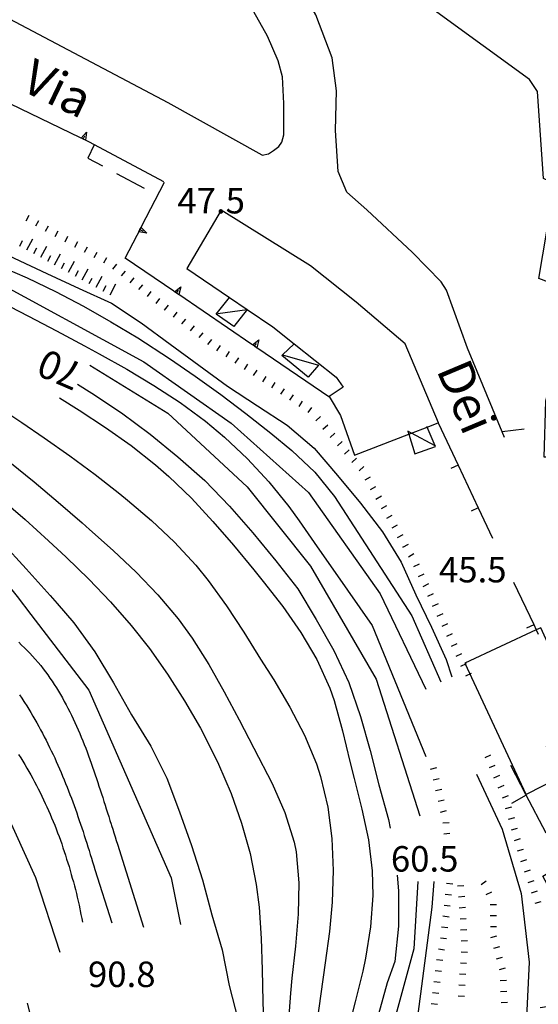
# Model space of a CAD drawing. Units: metres. Extents: x 480421 to 482409, y 4504593 to 4506096.
# Drawn here: x 480903 to 480969, y 4504763 to 4504888 of the extents above; entities that cross this region are included whole.
import ezdxf

# ---------------------------------------------------------------- set-up
doc = ezdxf.new("R2010")
doc.units = ezdxf.units.M
doc.header["$MEASUREMENT"] = 0
for name, color, linetype in [("'03 edificio civile", 250, 'Continuous'), ('careggiabile non asfaltata', 254, 'Continuous'), ('curva direttrice a 10 mt', 254, 'Continuous'), ('curva intermedia a 2 mt', 254, 'Continuous'), ('EDIFICIO', 250, 'Continuous'), ('muro di sostegno', 254, 'Continuous'), ('muro di sostegno v', 254, 'Continuous'), ('muro divisorio', 254, 'Continuous'), ('muro divisorio v', 254, 'Continuous'), ('punto quotato a terra', 254, 'Continuous'), ('scarpata fino a 1 mt', 254, 'Continuous'), ('scarpata fino a 1 mt v', 254, 'Continuous'), ('scarpata fino a 2 mt', 254, 'Continuous'), ('scarpata fino a 2 mt v', 254, 'Continuous'), ('strada in costruzione', 254, 'Continuous'), ('tettoia - baracca', 254, 'Continuous'), ('TOPO01', 250, 'Continuous'), ('TOPO02', 250, 'Continuous')]:
    doc.layers.add(name, color=color, linetype=linetype)
doc.styles.add('SIMPLEX', font='SIMPLEX')
doc.linetypes.add('CONT', pattern='A,6,[1,CONT,S=1,R=0,X=0,Y=0],6', length=12)
doc.linetypes.add('REC', pattern='A,6,[1,rec,S=1,R=0,X=0,Y=0],6', length=12)

msp = doc.modelspace()

# ---------------------------------------------------------------- linework, layer by layer
at = {"layer": "'03 edificio civile", "flags": 128}
msp.add_lwpolyline([(480974.59, 4504798.56), (480969.06, 4504810.66), (480968.48, 4504810.39), (480959.41, 4504806.15), (480967.19, 4504789.49)], dxfattribs=at)
at = {"layer": 'careggiabile non asfaltata', "linetype": 'Continuous'}
for p, q in [((480912.31, 4504872.07), (480911.51, 4504870.38)), ((480911.51, 4504870.38), (480913.39, 4504869.38)), ((480915.15, 4504868.43), (480918.68, 4504866.55))]:
    msp.add_line(p, q, dxfattribs=at)
at = {"layer": 'curva direttrice a 10 mt', "linetype": 'Continuous'}
for points in [[(480889.76, 4504863.38), (480890.83, 4504862.89), (480893.94, 4504861.46), (480898.12, 4504859.64), (480902.15, 4504857.64), (480906.29, 4504855.71), (480910.43, 4504853.79), (480914.53, 4504851.93), (480918.3, 4504849.42), (480921.96, 4504846.72), (480925.61, 4504844.04), (480929.27, 4504841.36), (480933.06, 4504838.86), (480936.84, 4504836.4), (480940.26, 4504833.47), (480943.23, 4504830.01), (480946.16, 4504826.49), (480948.95, 4504822.87), (480951.32, 4504819.01), (480953.2, 4504814.85), (480955.18, 4504810.73), (480957.05, 4504806.6), (480957.78, 4504804.42)], [(480910.18, 4504841.64), (480912, 4504840.49), (480915.78, 4504837.96), (480919.43, 4504835.26), (480922.95, 4504832.38), (480926.36, 4504829.36), (480929.51, 4504826.11), (480932.49, 4504822.71), (480935.39, 4504819.17), (480938.21, 4504815.59), (480940.51, 4504811.72), (480942.77, 4504807.78), (480944.66, 4504803.68), (480946.17, 4504799.39), (480947.37, 4504795.03), (480948.49, 4504790.67), (480949.73, 4504786.27), (480949.93, 4504785.17)], [(480897.81, 4504824.35), (480900.58, 4504821.52), (480903.68, 4504818.14), (480906.74, 4504814.75), (480907.61, 4504813.75), (480909.74, 4504811.29), (480912.42, 4504807.59), (480914.77, 4504803.66), (480917.08, 4504799.58), (480919.51, 4504795.61), (480921.55, 4504791.51), (480923.17, 4504787.24), (480924.69, 4504782.96), (480926.08, 4504778.59), (480927.27, 4504774.16), (480928.57, 4504769.7), (480929.47, 4504765.19), (480930.61, 4504760.74)], [(480960.92, 4504792.05), (480964.17, 4504785.05), (480966.56, 4504776.85), (480967.58, 4504768.15), (480967.24, 4504761.15), (480965.71, 4504750.06), (480963.99, 4504744.74)], [(480950.81, 4504779.2), (480951.01, 4504777.2), (480950.98, 4504772.7), (480950.52, 4504768.21), (480949.55, 4504765.5), (480946.47, 4504754.33), (480946.28, 4504752.02), (480945.3, 4504749.66), (480944.33, 4504746.88), (480943.05, 4504739.8), (480942.4, 4504727.03), (480942.32, 4504724.29), (480942.14, 4504719.72), (480942.08, 4504715.17), (480942.02, 4504713.26)]]:
    msp.add_lwpolyline(points, dxfattribs=at)
at = {"layer": 'curva intermedia a 2 mt', "linetype": 'Continuous'}
for points in [[(480840.46, 4504867.67), (480856.34, 4504867.93), (480866.94, 4504867.67), (480881.81, 4504862.13), (480898.2, 4504855.57), (480918.63, 4504844.47), (480929.74, 4504836.66), (480939.57, 4504827.83), (480948.65, 4504814.97), (480954.45, 4504802.84)], [(480888.7, 4504861.16), (480889.51, 4504860.84), (480891.08, 4504860.23), (480894.81, 4504858.8), (480898.55, 4504857.35), (480902.24, 4504855.82), (480903.81, 4504855.13), (480907.42, 4504853.41), (480910.97, 4504851.55), (480914.45, 4504849.57), (480917.88, 4504847.5), (480921.88, 4504844.9), (480925.17, 4504842.64), (480928.41, 4504840.3), (480931.6, 4504837.88), (480934.77, 4504835.4), (480937.45, 4504833.21), (480940.37, 4504830.45), (480942.84, 4504827.33), (480952.68, 4504812.19), (480956.38, 4504803.76)], [(480900.44, 4504852.09), (480903.99, 4504850.26), (480907.54, 4504848.39), (480911.07, 4504846.5), (480912.94, 4504845.47), (480916.45, 4504843.52), (480919.89, 4504841.47), (480923.24, 4504839.28), (480926.45, 4504836.91), (480928.88, 4504834.88), (480931.8, 4504832.13), (480934.52, 4504829.19), (480937.05, 4504826.07), (480938.38, 4504824.25), (480940.67, 4504820.96), (480942.93, 4504817.66), (480947.64, 4504810.94), (480954.45, 4504794.29)], [(480911.77, 4504844.04), (480921.67, 4504837.92), (480931.75, 4504828.59), (480939.82, 4504818.5), (480948.14, 4504804.12), (480953.69, 4504786.73)], [(480907.9, 4504839.87), (480910.41, 4504838.32), (480913.77, 4504836.13), (480917.02, 4504833.82), (480920.13, 4504831.36), (480921.82, 4504829.87), (480924.67, 4504827.11), (480927.4, 4504824.18), (480930.04, 4504821.15), (480932.62, 4504818.03), (480933.81, 4504816.55), (480936.29, 4504813.34), (480938.6, 4504810.04), (480940.63, 4504806.6), (480942.27, 4504802.99), (480942.82, 4504801.4), (480943.89, 4504797.55), (480944.82, 4504793.63), (480945.35, 4504791.49), (480946.34, 4504787.59), (480947.16, 4504783.68), (480947.66, 4504779.73), (480947.73, 4504776.63), (480947.45, 4504772.63), (480946.81, 4504768.66), (480946.46, 4504766.99), (480945.5, 4504763.1), (480944.53, 4504759.23)], [(480899.76, 4504838.95), (480903.11, 4504836.75), (480905.96, 4504834.82), (480909.22, 4504832.52), (480912.44, 4504830.14), (480915.59, 4504827.68), (480916.56, 4504826.89), (480919.62, 4504824.28), (480922.54, 4504821.53), (480925.24, 4504818.6), (480926.8, 4504816.67), (480929.13, 4504813.44), (480931.34, 4504810.09), (480933.47, 4504806.68), (480935.13, 4504804.02), (480937.18, 4504800.55), (480939.04, 4504797.01), (480940.56, 4504793.34), (480941.09, 4504791.73), (480941.99, 4504787.84), (480942.52, 4504783.84), (480942.69, 4504779.8), (480942.56, 4504775.75), (480942.21, 4504772.02), (480941.68, 4504768.05), (480941.1, 4504764.1), (480940.57, 4504760.15)], [(480901.6, 4504831.72), (480904.69, 4504829.19), (480907.74, 4504826.61), (480910.78, 4504823.99), (480911.72, 4504823.16), (480914.73, 4504820.48), (480917.65, 4504817.71), (480920.42, 4504814.83), (480922.97, 4504811.79), (480924.75, 4504809.32), (480926.88, 4504805.97), (480928.85, 4504802.49), (480930.74, 4504798.93), (480932.62, 4504795.33), (480934.93, 4504790.84), (480936.56, 4504787.17), (480937.73, 4504783.41), (480937.97, 4504782.15), (480938.32, 4504778.23), (480938.23, 4504774.22), (480937.88, 4504770.16), (480937.45, 4504766.11), (480937.27, 4504764.19), (480936.96, 4504760.18)], [(480900.51, 4504827.03), (480903.54, 4504824.41), (480906.52, 4504821.71), (480908.75, 4504819.63), (480911.62, 4504816.83), (480914.38, 4504813.94), (480917.02, 4504810.93), (480919.33, 4504808.01), (480921.65, 4504804.76), (480923.81, 4504801.38), (480925.81, 4504797.89), (480926.34, 4504796.91), (480928.12, 4504793.29), (480929.71, 4504789.58), (480931.06, 4504785.8), (480932.13, 4504781.94), (480932.91, 4504778.02), (480933.27, 4504775.14), (480933.54, 4504771.15), (480933.66, 4504767.15), (480933.73, 4504763.13), (480933.86, 4504759.13)], [(480894.85, 4504823.06), (480897.31, 4504820.72), (480900.01, 4504817.75), (480902.54, 4504814.62), (480904.28, 4504812.35), (480911.63, 4504802.71), (480922.12, 4504778.87), (480923.27, 4504772.91)], [(480902.74, 4504808.82), (480903.1, 4504808.46), (480903.46, 4504808.12), (480903.81, 4504807.77), (480904.15, 4504807.41), (480904.49, 4504807.04), (480904.81, 4504806.68), (480905.21, 4504806.22), (480905.52, 4504805.84), (480905.82, 4504805.45), (480906.12, 4504805.06), (480906.42, 4504804.66), (480906.7, 4504804.25), (480906.98, 4504803.85), (480907.25, 4504803.43), (480907.51, 4504803.01), (480907.77, 4504802.59), (480908.03, 4504802.17), (480908.28, 4504801.73), (480908.52, 4504801.29), (480908.76, 4504800.86), (480908.99, 4504800.41), (480909.21, 4504799.96), (480909.44, 4504799.52), (480909.66, 4504799.07), (480909.86, 4504798.61), (480910.07, 4504798.14), (480910.28, 4504797.68), (480910.48, 4504797.21), (480910.67, 4504796.75), (480910.87, 4504796.28), (480911.05, 4504795.81), (480911.24, 4504795.33), (480911.42, 4504794.86), (480911.6, 4504794.38), (480911.77, 4504793.89), (480911.95, 4504793.42), (480912.11, 4504792.93), (480912.28, 4504792.46), (480912.45, 4504791.97), (480912.61, 4504791.49), (480912.78, 4504791), (480912.93, 4504790.52), (480913.09, 4504790.04), (480913.24, 4504789.54), (480913.4, 4504789.06), (480913.56, 4504788.58), (480913.71, 4504788.09), (480913.86, 4504787.61), (480914.01, 4504787.13), (480914.17, 4504786.64), (480914.31, 4504786.16), (480914.46, 4504785.68), (480914.52, 4504785.52), (480914.67, 4504785.04), (480914.81, 4504784.57), (480914.97, 4504784.09), (480915.12, 4504783.61), (480915.27, 4504783.14), (480918.6, 4504772.59)], [(480902.84, 4504802.12), (480903.12, 4504801.71), (480903.39, 4504801.29), (480903.48, 4504801.14), (480903.75, 4504800.71), (480904.02, 4504800.29), (480904.28, 4504799.86), (480904.53, 4504799.43), (480904.78, 4504799), (480905.03, 4504798.57), (480905.27, 4504798.12), (480905.51, 4504797.68), (480905.74, 4504797.25), (480905.98, 4504796.8), (480906.21, 4504796.36), (480906.43, 4504795.91), (480906.65, 4504795.45), (480906.87, 4504795), (480907.09, 4504794.55), (480907.3, 4504794.1), (480907.5, 4504793.64), (480907.71, 4504793.18), (480907.91, 4504792.71), (480908.11, 4504792.26), (480908.31, 4504791.8), (480908.49, 4504791.33), (480908.68, 4504790.87), (480908.87, 4504790.4), (480909.05, 4504789.93), (480909.23, 4504789.46), (480909.42, 4504789), (480909.59, 4504788.53), (480909.76, 4504788.06), (480909.93, 4504787.58), (480910.1, 4504787.11), (480910.26, 4504786.64), (480910.42, 4504786.16), (480910.59, 4504785.69), (480910.75, 4504785.21), (480910.9, 4504784.74), (480911.06, 4504784.26), (480911.22, 4504783.74), (480911.37, 4504783.26), (480911.53, 4504782.79), (480911.67, 4504782.32), (480911.82, 4504781.83), (480911.97, 4504781.36), (480912.11, 4504780.88), (480912.27, 4504780.4), (480912.42, 4504779.93), (480914.55, 4504773.14)], [(480902.72, 4504794.54), (480902.99, 4504794.11), (480903.25, 4504793.68), (480903.51, 4504793.25), (480903.77, 4504792.82), (480904.03, 4504792.39), (480904.27, 4504791.95), (480904.51, 4504791.5), (480904.75, 4504791.06), (480904.99, 4504790.61), (480905.21, 4504790.16), (480905.44, 4504789.71), (480905.66, 4504789.25), (480905.88, 4504788.79), (480906.09, 4504788.33), (480906.31, 4504787.88), (480906.51, 4504787.41), (480906.71, 4504786.95), (480906.91, 4504786.48), (480907.1, 4504786.01), (480907.3, 4504785.54), (480907.49, 4504785.07), (480907.67, 4504784.6), (480907.85, 4504784.12), (480908.02, 4504783.64), (480908.19, 4504783.17), (480908.35, 4504782.68), (480908.51, 4504782.21), (480908.67, 4504781.72), (480908.82, 4504781.24), (480908.98, 4504780.76), (480909.13, 4504780.28), (480909.27, 4504779.79), (480909.41, 4504779.3), (480909.54, 4504778.82), (480909.68, 4504778.33), (480909.8, 4504777.84), (480909.93, 4504777.36), (480910.05, 4504776.86), (480910.17, 4504776.38), (480910.28, 4504775.89), (480910.39, 4504775.39), (480910.49, 4504774.9), (480910.53, 4504774.68), (480910.64, 4504774.19), (480910.74, 4504773.7), (480910.83, 4504773.21)], [(480953.44, 4504778.41), (480952.93, 4504769.83), (480947.64, 4504750.41), (480945.12, 4504738.3), (480944.36, 4504714.09)], [(480955.46, 4504778.41), (480955.21, 4504775.13), (480953.44, 4504761.51), (480949.77, 4504746.32), (480947.14, 4504737.05)]]:
    msp.add_lwpolyline(points, dxfattribs=at)
at = {"layer": 'EDIFICIO', "linetype": 'Continuous', "flags": 128}
msp.add_lwpolyline([(480924.09, 4504856.33), (480929.5, 4504852.66), (480931.77, 4504851.12), (480935.01, 4504848.92), (480937.73, 4504846.75), (480943.05, 4504842.51), (480943.97, 4504841.26), (480942.19, 4504840.07), (480943.62, 4504837.63), (480945.4, 4504832.58), (480952.29, 4504835.25), (480952.65, 4504835.38), (480954.62, 4504836.15), (480956.03, 4504836.69), (480956.06, 4504836.7), (480951.83, 4504846.76), (480945.63, 4504852.03), (480939.81, 4504856.68), (480928.45, 4504863.75)], close=True, dxfattribs=at)
msp.add_lwpolyline([(480969, 4504762.39), (480974.61, 4504763.21), (480978.92, 4504765.65), (480976.77, 4504770.18), (480979.27, 4504771.56), (480977.22, 4504775.96), (480974.83, 4504774.6), (480972.48, 4504773.27), (480969.34, 4504779.09), (480971.73, 4504780.54), (480974.55, 4504782.25), (480972.9, 4504786.05), (480969.83, 4504784.57), (480969.74, 4504784.53), (480967.17, 4504789.45), (480971.59, 4504791.71), (480969.78, 4504795.58), (480974.59, 4504798.56), (480976.84, 4504794.15), (480983.8, 4504779.5), (480988.05, 4504770.85), (480996.88, 4504753.26)], dxfattribs=at)
at = {"layer": 'muro di sostegno'}
for p, q in [((480921.17, 4504867.37), (480911.74, 4504872.4)), ((480918.32, 4504861.65), (480921.27, 4504867.32)), ((480922.44, 4504853.43), (480916.24, 4504857.66)), ((480967.17, 4504789.46), (480965.28, 4504793.16))]:
    msp.add_line(p, q, dxfattribs=at)
at = {"layer": 'muro di sostegno', "linetype": 'CONT', "flags": 128}
for points in [[(480933.67, 4504870.75), (480934.48, 4504870.91), (480935.1, 4504871.32), (480935.78, 4504871.84), (480936.17, 4504872.4), (480936.42, 4504873.33), (480936.41, 4504877.29), (480936.23, 4504880.7), (480935.7, 4504882.74), (480934.33, 4504885.86), (480931.85, 4504890.3), (480929.21, 4504894.84), (480927.43, 4504898.02), (480927.03, 4504898.45), (480926.75, 4504898.49), (480913.04, 4504897.51), (480908.66, 4504897.19), (480907.99, 4504907.51), (480907.97, 4504907.8)], [(480933.67, 4504870.75), (480921.74, 4504877.4), (480888.81, 4504894.82), (480886.41, 4504896.23), (480883.52, 4504898.54), (480881.92, 4504899.82), (480881.34, 4504900.28)], [(480964.48, 4504834.83), (480964.18, 4504835.56), (480959.75, 4504846.22), (480957.11, 4504853.59), (480956.4, 4504854.64), (480952.77, 4504858.36), (480946.96, 4504863.77), (480944.41, 4504866.02), (480943.32, 4504868.66), (480942.99, 4504873.86), (480943.1, 4504878.93), (480942.55, 4504883.13), (480940.49, 4504888.57), (480934.59, 4504898.79)], [(480999.66, 4504770.42), (480995.78, 4504778.14), (480991.91, 4504786.19), (480985.36, 4504799.33), (480980.27, 4504809.77), (480973.7, 4504823.11), (480973.97, 4504832.21), (480970.06, 4504832.34), (480969.52, 4504832.36), (480969.71, 4504839.46), (480970.58, 4504843.07), (480971.26, 4504846.59), (480971.78, 4504850.19), (480972.52, 4504853.65), (480968.81, 4504855.04), (480970.85, 4504867.09), (480969.42, 4504867.79), (480968.66, 4504878.84), (480967.65, 4504880.38), (480955.86, 4504888.92), (480955.73, 4504890.63), (480957.59, 4504895.9), (480955.45, 4504896.92), (480955.44, 4504896.92)]]:
    msp.add_lwpolyline(points, dxfattribs=at)
at = {"layer": 'muro di sostegno', "flags": 128}
for points in [[(480910.56, 4504872.96), (480900.42, 4504877.84), (480900.41, 4504877.85), (480900.12, 4504877.99), (480899.84, 4504878.12), (480899.74, 4504878.17)], [(480911.74, 4504872.4), (480911.23, 4504872.64), (480910.93, 4504872.79), (480910.89, 4504872.81), (480910.66, 4504872.92), (480910.56, 4504872.96)], [(480916.24, 4504857.66), (480918.27, 4504861.55), (480918.32, 4504861.65)], [(480932.35, 4504846.68), (480923.06, 4504853.01), (480922.78, 4504853.2), (480922.53, 4504853.37), (480922.44, 4504853.43)], [(480942.27, 4504839.91), (480932.97, 4504846.26), (480932.7, 4504846.44), (480932.45, 4504846.61), (480932.35, 4504846.68)]]:
    msp.add_lwpolyline(points, dxfattribs=at)
at = {"layer": 'muro di sostegno v'}
for p, q in [((480910.93, 4504872.79), (480911.12, 4504873.18)), ((480918.99, 4504860.84), (480917.98, 4504860.99)), ((480922.78, 4504853.2), (480923.03, 4504853.57)), ((480923.33, 4504854.01), (480923.06, 4504853.01)), ((480933.24, 4504847.25), (480932.97, 4504846.26)), ((480932.7, 4504846.44), (480932.95, 4504846.81))]:
    msp.add_line(p, q, dxfattribs=at)
at = {"layer": 'muro di sostegno v', "flags": 128}
for points in [[(480910.65, 4504872.91), (480910.66, 4504872.92), (480910.66, 4504872.92), (480911.34, 4504873.66)], [(480911.34, 4504873.66), (480911.23, 4504872.64), (480911.23, 4504872.64)], [(480911.22, 4504872.64), (480910.93, 4504872.79), (480910.89, 4504872.81), (480910.66, 4504872.92)], [(480917.99, 4504861), (480918.14, 4504861.28), (480918.27, 4504861.55)], [(480918.13, 4504861.29), (480918.14, 4504861.28), (480918.53, 4504861.08)], [(480918.27, 4504861.56), (480918.27, 4504861.55), (480918.27, 4504861.55), (480918.99, 4504860.84)], [(480922.52, 4504853.36), (480922.53, 4504853.37), (480923.33, 4504854.01)], [(480923.05, 4504853.02), (480922.78, 4504853.2), (480922.53, 4504853.37)], [(480932.44, 4504846.61), (480932.45, 4504846.61), (480933.24, 4504847.25)], [(480932.96, 4504846.26), (480932.7, 4504846.44), (480932.45, 4504846.61)]]:
    msp.add_lwpolyline(points, dxfattribs=at)
at = {"layer": 'muro divisorio', "linetype": 'REC'}
msp.add_line((480966.94, 4504835.92), (480964.18, 4504835.56), dxfattribs=at)
at = {"layer": 'muro divisorio'}
for p, q in [((480958.56, 4504831.34), (480961.13, 4504825.92)), ((480961.13, 4504825.92), (480962.95, 4504822.05)), ((480965.59, 4504816.46), (480968.17, 4504811.05)), ((480967.21, 4504789.36), (480965.33, 4504788.31))]:
    msp.add_line(p, q, dxfattribs=at)
at = {"layer": 'muro divisorio', "flags": 128}
for points in [[(480955.99, 4504836.76), (480956.03, 4504836.69), (480958.56, 4504831.34)], [(480968.17, 4504811.05), (480968.48, 4504810.39), (480968.75, 4504809.83)]]:
    msp.add_lwpolyline(points, dxfattribs=at)
at = {"layer": 'muro divisorio v'}
for p, q in [((480958.56, 4504831.34), (480957.66, 4504830.91)), ((480961.13, 4504825.91), (480960.23, 4504825.49)), ((480968.17, 4504811.04), (480967.27, 4504810.61))]:
    msp.add_line(p, q, dxfattribs=at)
at = {"layer": 'scarpata fino a 1 mt', "linetype": 'Continuous'}
for p, q in [((480903.68, 4504862.4), (480903.68, 4504862.41)), ((480906.15, 4504861.07), (480906.14, 4504861.07)), ((480912.31, 4504857.71), (480912.3, 4504857.71)), ((480914.69, 4504856.25), (480914.69, 4504856.26)), ((480921.28, 4504851.03), (480921.27, 4504851.03)), ((480922.38, 4504850.15), (480922.38, 4504850.16)), ((480923.48, 4504849.29), (480923.47, 4504849.29)), ((480927.92, 4504845.87), (480927.92, 4504845.88)), ((480929.09, 4504845.09), (480929.08, 4504845.09)), ((480931.41, 4504843.51), (480931.4, 4504843.51)), ((480936.05, 4504840.37), (480936.05, 4504840.37)), ((480944.14, 4504832.73), (480944.14, 4504832.74)), ((480946.76, 4504829.46), (480946.75, 4504829.46)), ((480947.45, 4504828.23), (480947.44, 4504828.24)), ((480948.13, 4504827.01), (480948.13, 4504827.01)), ((480948.82, 4504825.8), (480948.81, 4504825.8)), ((480949.51, 4504824.57), (480949.5, 4504824.58)), ((480950.2, 4504823.35), (480950.19, 4504823.35)), ((480950.88, 4504822.13), (480950.88, 4504822.13)), ((480951.57, 4504820.91), (480951.56, 4504820.91)), ((480952.26, 4504819.69), (480952.25, 4504819.69)), ((480952.93, 4504818.45), (480952.92, 4504818.46)), ((480955.33, 4504813.38), (480955.33, 4504813.39)), ((480958.32, 4504807.05), (480958.32, 4504807.05)), ((480955.06, 4504792.68), (480955.06, 4504792.69)), ((480962.56, 4504792.88), (480962.56, 4504792.88)), ((480964.6, 4504787.66), (480964.6, 4504787.67)), ((480966.12, 4504782.27), (480966.11, 4504782.27)), ((480966.99, 4504779.6), (480966.99, 4504779.61)), ((480958.6, 4504776.44), (480958.6, 4504776.45)), ((480958.72, 4504775.04), (480958.72, 4504775.05)), ((480958.81, 4504773.64), (480958.81, 4504773.65)), ((480956.46, 4504772.61), (480956.46, 4504772.62)), ((480962.67, 4504772.66), (480962.67, 4504772.67)), ((480962.73, 4504771.27), (480962.72, 4504771.27)), ((480956.06, 4504769.84), (480956.06, 4504769.84)), ((480963.09, 4504769.91), (480963.09, 4504769.92)), ((480963.81, 4504767.21), (480963.81, 4504767.21)), ((480955.31, 4504764.28), (480955.31, 4504764.29)), ((480964.03, 4504763.01), (480964.03, 4504763.02))]:
    msp.add_line(p, q, dxfattribs=at)
at = {"layer": 'scarpata fino a 1 mt v', "linetype": 'Continuous'}
for p, q in [((480903.68, 4504862.41), (480904.06, 4504863.11)), ((480904.92, 4504861.74), (480905.3, 4504862.44)), ((480906.14, 4504861.07), (480906.52, 4504861.77)), ((480907.38, 4504860.39), (480907.76, 4504861.1)), ((480908.61, 4504859.72), (480908.99, 4504860.43)), ((480909.84, 4504859.05), (480910.22, 4504859.75)), ((480911.07, 4504858.39), (480911.45, 4504859.09)), ((480912.3, 4504857.71), (480912.68, 4504858.42)), ((480913.53, 4504857.04), (480913.92, 4504857.75)), ((480914.69, 4504856.26), (480915.19, 4504856.89)), ((480915.79, 4504855.39), (480916.29, 4504856.01)), ((480916.88, 4504854.51), (480917.38, 4504855.14)), ((480917.99, 4504853.64), (480918.49, 4504854.27)), ((480919.08, 4504852.77), (480919.58, 4504853.39)), ((480920.18, 4504851.9), (480920.68, 4504852.53)), ((480921.27, 4504851.03), (480921.77, 4504851.65)), ((480922.38, 4504850.16), (480922.88, 4504850.79)), ((480923.47, 4504849.29), (480923.97, 4504849.91)), ((480924.57, 4504848.41), (480925.07, 4504849.04)), ((480925.67, 4504847.54), (480926.17, 4504848.17)), ((480926.77, 4504846.67), (480927.27, 4504847.29)), ((480927.92, 4504845.88), (480928.37, 4504846.54)), ((480929.08, 4504845.09), (480929.52, 4504845.76)), ((480930.24, 4504844.3), (480930.69, 4504844.97)), ((480931.4, 4504843.51), (480931.84, 4504844.18)), ((480932.56, 4504842.73), (480933.01, 4504843.4)), ((480933.73, 4504841.94), (480934.17, 4504842.61)), ((480934.88, 4504841.15), (480935.33, 4504841.82)), ((480936.05, 4504840.37), (480936.49, 4504841.04)), ((480937.2, 4504839.58), (480937.65, 4504840.25)), ((480938.37, 4504838.8), (480938.81, 4504839.46)), ((480939.52, 4504838.01), (480939.97, 4504838.67)), ((480940.47, 4504836.97), (480941.07, 4504837.5)), ((480941.38, 4504835.91), (480941.99, 4504836.44)), ((480942.31, 4504834.86), (480942.91, 4504835.38)), ((480943.22, 4504833.8), (480943.82, 4504834.32)), ((480944.14, 4504832.74), (480944.74, 4504833.26)), ((480945.06, 4504831.68), (480945.66, 4504832.2)), ((480945.98, 4504830.62), (480946.58, 4504831.14)), ((480946.75, 4504829.46), (480947.45, 4504829.85)), ((480947.44, 4504828.24), (480948.13, 4504828.63)), ((480948.13, 4504827.01), (480948.82, 4504827.41)), ((480948.81, 4504825.8), (480949.51, 4504826.19)), ((480949.5, 4504824.58), (480950.2, 4504824.97)), ((480950.19, 4504823.35), (480950.88, 4504823.74)), ((480950.88, 4504822.13), (480951.57, 4504822.52)), ((480951.56, 4504820.91), (480952.26, 4504821.3)), ((480952.25, 4504819.69), (480952.95, 4504820.08)), ((480952.92, 4504818.46), (480953.65, 4504818.8)), ((480953.52, 4504817.19), (480954.25, 4504817.53)), ((480954.13, 4504815.92), (480954.85, 4504816.27)), ((480954.73, 4504814.66), (480955.45, 4504815)), ((480954.73, 4504814.66), (480955.45, 4504815)), ((480955.33, 4504813.39), (480956.06, 4504813.73)), ((480955.92, 4504812.12), (480956.65, 4504812.46)), ((480956.52, 4504810.85), (480957.25, 4504811.2)), ((480957.13, 4504809.59), (480957.85, 4504809.93)), ((480957.73, 4504808.32), (480958.46, 4504808.66)), ((480958.32, 4504807.05), (480959.05, 4504807.4)), ((480958.92, 4504805.78), (480959.65, 4504806.13)), ((480959.53, 4504804.52), (480960.25, 4504804.86)), ((480962.01, 4504794.17), (480962.74, 4504794.48)), ((480955.06, 4504792.69), (480955.85, 4504792.87)), ((480962.56, 4504792.88), (480963.29, 4504793.2)), ((480955.38, 4504791.32), (480956.16, 4504791.5)), ((480963.11, 4504791.59), (480963.85, 4504791.91)), ((480955.7, 4504789.95), (480956.48, 4504790.13)), ((480963.67, 4504790.3), (480964.4, 4504790.62)), ((480956.02, 4504788.59), (480956.8, 4504788.77)), ((480964.22, 4504789.02), (480964.96, 4504789.33)), ((480956.33, 4504787.22), (480957.11, 4504787.4)), ((480964.6, 4504787.67), (480965.38, 4504787.89)), ((480956.63, 4504785.85), (480957.42, 4504785.91)), ((480964.99, 4504786.32), (480965.76, 4504786.54)), ((480956.74, 4504784.45), (480957.53, 4504784.52)), ((480965.36, 4504784.97), (480966.13, 4504785.19)), ((480965.74, 4504783.62), (480966.51, 4504783.84)), ((480966.11, 4504782.27), (480966.88, 4504782.49)), ((480966.54, 4504780.93), (480967.3, 4504781.19)), ((480966.99, 4504779.61), (480967.75, 4504779.87)), ((480961.49, 4504778.01), (480962.15, 4504778.47)), ((480967.46, 4504778.28), (480968.21, 4504778.54)), ((480957.09, 4504778.19), (480957.88, 4504778.1)), ((480958.49, 4504777.84), (480959.28, 4504777.9)), ((480962.11, 4504776.75), (480962.84, 4504777.09)), ((480967.91, 4504776.95), (480968.67, 4504777.21)), ((480956.93, 4504776.8), (480957.73, 4504776.71)), ((480958.6, 4504776.45), (480959.4, 4504776.51)), ((480968.34, 4504775.62), (480969.1, 4504775.86)), ((480956.78, 4504775.4), (480957.57, 4504775.31)), ((480958.72, 4504775.05), (480959.52, 4504775.11)), ((480962.65, 4504775.47), (480963.45, 4504775.48)), ((480956.62, 4504774.01), (480957.42, 4504773.92)), ((480958.81, 4504773.65), (480959.6, 4504773.7)), ((480962.66, 4504774.07), (480963.46, 4504774.08)), ((480956.46, 4504772.62), (480957.26, 4504772.53)), ((480958.88, 4504772.24), (480959.68, 4504772.29)), ((480962.67, 4504772.67), (480963.46, 4504772.68)), ((480956.31, 4504771.22), (480957.1, 4504771.13)), ((480958.96, 4504770.84), (480959.76, 4504770.89)), ((480962.72, 4504771.27), (480963.49, 4504771.48)), ((480956.06, 4504769.84), (480956.85, 4504769.69)), ((480963.09, 4504769.92), (480963.86, 4504770.13)), ((480955.82, 4504768.46), (480956.62, 4504768.37)), ((480958.96, 4504769.45), (480959.75, 4504769.39)), ((480963.45, 4504768.56), (480964.22, 4504768.77)), ((480955.65, 4504767.07), (480956.45, 4504766.98)), ((480958.85, 4504768.05), (480959.65, 4504767.99)), ((480963.81, 4504767.21), (480964.58, 4504767.41)), ((480958.76, 4504766.65), (480959.56, 4504766.59)), ((480963.91, 4504765.81), (480964.71, 4504765.85)), ((480955.49, 4504765.68), (480956.28, 4504765.59)), ((480958.66, 4504765.25), (480959.46, 4504765.2)), ((480963.97, 4504764.41), (480964.77, 4504764.45)), ((480955.31, 4504764.29), (480956.11, 4504764.2)), ((480958.56, 4504763.85), (480959.36, 4504763.8)), ((480955.14, 4504762.89), (480955.94, 4504762.8)), ((480964.03, 4504763.02), (480964.83, 4504763.06))]:
    msp.add_line(p, q, dxfattribs=at)
at = {"layer": 'scarpata fino a 2 mt', "linetype": 'Continuous'}
for p, q in [((480903.77, 4504858.71), (480903.76, 4504858.71)), ((480906.41, 4504857.28), (480906.41, 4504857.28)), ((480907.29, 4504856.8), (480907.28, 4504856.81)), ((480908.17, 4504856.32), (480908.17, 4504856.33)), ((480911.7, 4504854.42), (480911.69, 4504854.42))]:
    msp.add_line(p, q, dxfattribs=at)
at = {"layer": 'scarpata fino a 2 mt v', "linetype": 'Continuous'}
for p, q in [((480902.87, 4504859.17), (480903.22, 4504859.89)), ((480903.76, 4504858.71), (480904.52, 4504860.12)), ((480904.64, 4504858.24), (480905.02, 4504858.94)), ((480905.52, 4504857.76), (480906.28, 4504859.17)), ((480906.41, 4504857.28), (480906.79, 4504857.99)), ((480907.28, 4504856.81), (480908.04, 4504858.21)), ((480909.05, 4504855.85), (480909.81, 4504857.25)), ((480908.17, 4504856.33), (480908.55, 4504857.04)), ((480909.93, 4504855.37), (480910.31, 4504856.07)), ((480910.81, 4504854.89), (480911.57, 4504856.3)), ((480911.69, 4504854.42), (480912.07, 4504855.12)), ((480912.57, 4504853.94), (480913.33, 4504855.35)), ((480913.45, 4504853.46), (480913.84, 4504854.17)), ((480914.34, 4504852.99), (480915.09, 4504854.39))]:
    msp.add_line(p, q, dxfattribs=at)
at = {"layer": 'strada in costruzione', "linetype": 'Continuous'}
for p, q in [((480900.96, 4504787.52), (480904.85, 4504778.88)), ((480904.85, 4504778.88), (480907.96, 4504769.39)), ((480903.79, 4504762.92), (480905.1, 4504757.91))]:
    msp.add_line(p, q, dxfattribs=at)
at = {"layer": 'tettoia - baracca', "linetype": 'Continuous', "flags": 128}
for points in [[(480928.05, 4504850.6), (480931.77, 4504851.12), (480930.06, 4504848.97), (480927.84, 4504850.51), (480929.5, 4504852.66), (480929.5, 4504852.66)], [(480936.24, 4504845.36), (480936.27, 4504845.35), (480940.84, 4504844.06), (480939.52, 4504842.51), (480936.16, 4504845.25), (480936.27, 4504845.35), (480937.73, 4504846.75), (480937.77, 4504846.78)], [(480955.7, 4504833.76), (480955.65, 4504833.78), (480952.65, 4504835.38), (480952.16, 4504835.64), (480952.29, 4504835.25), (480953.08, 4504832.76), (480955.69, 4504833.69), (480955.65, 4504833.78), (480954.62, 4504836.15), (480954.58, 4504836.25)]]:
    msp.add_lwpolyline(points, dxfattribs=at)

# ---------------------------------------------------------------- texts
at = {"layer": 'punto quotato a terra', "style": 'SIMPLEX'}
for s, p in [('47.5               ', (480922.89, 4504863.33)), ('45.5               ', (480956.13, 4504816.42)), ('60.5               ', (480950.02, 4504779.65)), ('90.8               ', (480911.53, 4504764.97))]:
    msp.add_text(s, height=3.24, rotation=0.0172, dxfattribs=at).set_placement(p)
at = {"layer": 'TOPO01', "style": 'SIMPLEX'}
for s, rotation, p in [('Via', -25.6706, (480902.8, 4504879.08)), ('Dei', -67.1663, (480955.76, 4504843.46))]:
    msp.add_text(s, height=4.5, rotation=rotation, dxfattribs=at).set_placement(p)
at = {"layer": 'TOPO02', "style": 'SIMPLEX'}
msp.add_text('70', height=3.6, rotation=156.532, dxfattribs=at).set_placement((480911.18, 4504844.03))

doc.saveas('drawing.dxf')
